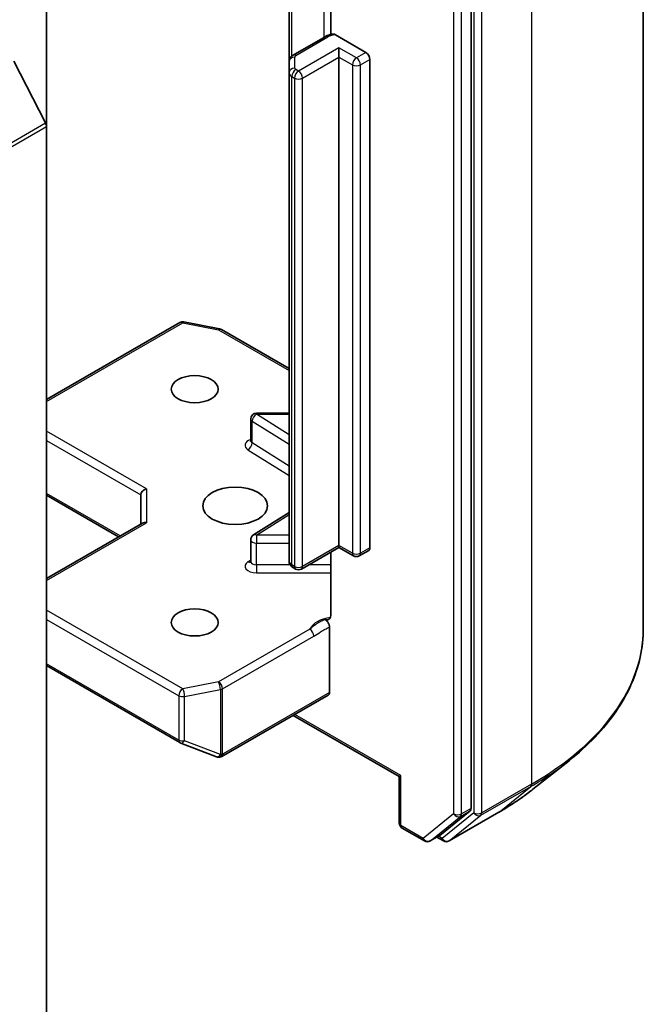
# Model space of a CAD drawing. Units: millimetres. Extents: x 0 to 8326, y 0 to 1826.
# Drawn here: x 235 to 243, y 68 to 81 of the extents above; entities that cross this region are included whole.
import ezdxf

# ---------------------------------------------------------------- set-up
doc = ezdxf.new("R2010")
doc.units = ezdxf.units.MM
doc.header["$LTSCALE"] = 0.666667
doc.layers.add('Visible (ISO)', color=7, linetype='Continuous', lineweight=35)
doc.layers.add('Visible Narrow (ISO)', color=7, linetype='Continuous', lineweight=25)

msp = doc.modelspace()

# ---------------------------------------------------------------- linework, layer by layer
at = {"layer": 'Visible (ISO)'}
for p, q in [((243.2274, 72.9682), (243.2274, 85.9848)), ((240.8168, 70.4492), (240.8168, 83.387)), ((234.8771, 79.9972), (234.8771, 82.7807)), ((238.8538, 82.515), (238.8538, 81.2844)), ((238.2712, 82.3453), (238.2712, 80.9034)), ((238.7754, 81.2534), (238.3268, 80.9945)), ((238.9191, 81.2798), (239.346, 81.0333)), ((238.9689, 80.9679), (238.9689, 81.0986)), ((234.4227, 80.9129), (234.864, 80.0465)), ((238.9689, 74.1311), (238.9689, 80.9679)), ((239.4026, 80.9353), (239.4026, 74.0985)), ((238.2712, 80.9034), (238.2712, 80.7494)), ((238.2712, 80.7494), (238.2712, 73.9126)), ((234.8771, 79.9972), (234.8771, 67.1982)), ((234.8771, 76.1722), (236.7443, 77.2503)), ((236.7994, 77.2595), (237.3003, 77.1632)), ((237.3252, 77.1539), (238.2712, 76.6077)), ((238.2712, 75.983), (237.8146, 75.983)), ((237.7346, 75.5982), (237.7346, 75.903)), ((234.8771, 74.8335), (235.8862, 74.2509)), ((236.197, 74.8388), (236.197, 74.4304)), ((238.2712, 74.5923), (237.7719, 74.2777)), ((234.8771, 73.6683), (236.2205, 74.4439)), ((237.7346, 73.9052), (237.7346, 74.21)), ((238.9689, 74.1041), (238.4432, 73.8006)), ((238.8538, 74.0377), (238.8538, 73.1525)), ((238.9689, 74.1311), (238.9689, 74.1041)), ((239.174, 73.9857), (238.9689, 74.1041)), ((239.386, 74.0619), (239.254, 73.9857)), ((238.3632, 73.8006), (238.3268, 73.8216)), ((238.8369, 72.0736), (238.8369, 72.9906)), ((234.8771, 72.4493), (236.7443, 71.3713)), ((237.3307, 71.1769), (238.8203, 72.037)), ((238.3278, 71.7526), (239.8128, 70.8952)), ((236.7556, 71.3659), (237.2565, 71.1731)), ((237.2685, 71.1693), (237.263, 71.1709)), ((241.6839, 70.719), (242.1882, 71.1182)), ((239.8363, 70.9087), (239.8128, 70.8952)), ((239.8128, 70.2446), (239.8128, 70.8952)), ((240.381, 70.0734), (240.8037, 70.415)), ((240.5097, 69.9947), (241.2074, 70.3975)), ((239.8528, 70.1753), (240.1656, 69.9948)), ((240.2456, 69.9948), (240.3776, 70.071)), ((240.4297, 69.9947), (240.3376, 70.0479))]:
    msp.add_line(p, q, dxfattribs=at)
for centre, start, end in [((236.7843, 77.181), 79.10661, 120), ((237.2852, 77.0846), 60, 79.10661), ((237.8146, 75.903), 90, 180), ((237.8146, 74.21), 122.21369, 180), ((239.214, 74.0549), 240, 300), ((238.4032, 73.8699), 240, 300), ((236.7843, 71.4406), 240, 248.94828), ((237.2852, 71.2478), 248.94828, 253.89789), ((237.2907, 71.2462), 253.89789, 300), ((239.8928, 70.2446), 180, 240), ((240.2056, 70.0641), 240, 300), ((240.4697, 70.064), 240, 300)]:
    msp.add_arc(centre, 0.08, start, end, dxfattribs=at)
for centre, major_axis, ratio, start_param, end_param in [((239.346, 80.9679), (0.04, -0.0693), 0.5773503, 0.7853982, 2.3561945), ((234.8205, 80.0298), (0.04, -0.0693), 0.5773503, 0.7853982, 1.4801364), ((236.277, 74.8579), (-0.0739, -0.0427), 0.7174389, 4.3196899, 5.8904862), ((236.277, 74.3842), (-0.0739, 0.0427), 0.7174389, 5.1050881, 5.8904862), ((239.346, 74.1311), (0.04, -0.0693), 0.5773503, 0, 0.7853982), ((238.7803, 72.1062), (0.04, -0.0693), 0.5773503, 0, 0.7853982), ((240.7602, 70.4819), (0.04, -0.0693), 0.5773503, 0.0906599, 0.7853982), ((240.3376, 70.1403), (0.04, -0.0693), 0.5773503, 0, 0.0906599)]:
    msp.add_ellipse(centre, major_axis=major_axis, ratio=ratio, start_param=start_param, end_param=end_param, dxfattribs=at)
for centre, major_axis in [((236.9513, 76.3194), (-0.3279, 0)), ((237.517, 74.6864), (0.4533, 0)), ((236.9513, 73.0534), (-0.3279, 0))]:
    msp.add_ellipse(centre, major_axis=major_axis, ratio=0.5773503, dxfattribs=at)
for points, knots in [([(238.7754, 81.2534), (238.7816, 81.257), (238.7881, 81.2604), (238.8013, 81.2667), (238.808, 81.2695), (238.8217, 81.2748), (238.8287, 81.2772), (238.8429, 81.2816), (238.8501, 81.2836), (238.8646, 81.287), (238.872, 81.2886), (238.8794, 81.2899)], [1.57079633, 1.57079633, 1.57079633, 1.57079633, 1.66902196, 1.66902196, 1.7672476, 1.7672476, 1.86547323, 1.86547323, 1.96369886, 1.96369886, 2.0619245, 2.0619245, 2.0619245, 2.0619245]), ([(238.8795, 81.2898), (238.8834, 81.2904), (238.8876, 81.2905), (238.8998, 81.2889), (238.9102, 81.2849), (238.9191, 81.2798)], [0.343743982, 0.343743982, 0.343743982, 0.343743982, 0.350525506, 0.350525506, 0.364575572, 0.364575572, 0.364575572, 0.364575572]), ([(238.2712, 80.9034), (238.2712, 80.9123), (238.2725, 80.9211), (238.277, 80.9376), (238.2803, 80.9453), (238.288, 80.959), (238.2924, 80.965), (238.3017, 80.9756), (238.3066, 80.9802), (238.3166, 80.9881), (238.3217, 80.9915), (238.3268, 80.9945)], [0.78539816, 0.78539816, 0.78539816, 0.78539816, 0.9424778, 0.9424778, 1.09955743, 1.09955743, 1.25663706, 1.25663706, 1.41371669, 1.41371669, 1.57079633, 1.57079633, 1.57079633, 1.57079633]), ([(237.7318, 75.5869), (237.7318, 75.5869), (237.7323, 75.5877), (237.7338, 75.5914), (237.7346, 75.5947), (237.7346, 75.5982)], [5.0928775, 5.0928775, 5.0928775, 5.0928775, 5.27338026, 5.27338026, 5.49778714, 5.49778714, 5.49778714, 5.49778714]), ([(237.7346, 73.9052), (237.7346, 73.9029), (237.7343, 73.9006), (237.7333, 73.8969), (237.7327, 73.8955), (237.732, 73.8942), (237.7318, 73.8939), (237.7318, 73.8939)], [0.78539816, 0.78539816, 0.78539816, 0.78539816, 0.93375115, 0.93375115, 1.08210414, 1.08210414, 1.19030781, 1.19030781, 1.19030781, 1.19030781]), ([(238.2712, 73.9126), (238.2712, 73.9038), (238.2725, 73.8949), (238.277, 73.8784), (238.2803, 73.8707), (238.288, 73.857), (238.2924, 73.851), (238.3017, 73.8404), (238.3066, 73.8359), (238.3166, 73.8279), (238.3217, 73.8245), (238.3268, 73.8216)], [5.49778714, 5.49778714, 5.49778714, 5.49778714, 5.65486678, 5.65486678, 5.81194641, 5.81194641, 5.96902604, 5.96902604, 6.12610567, 6.12610567, 6.28318531, 6.28318531, 6.28318531, 6.28318531]), ([(238.8538, 73.1525), (238.8538, 73.1393), (238.851, 73.1256), (238.8416, 73.1064), (238.8334, 73.0977), (238.8158, 73.0885), (238.8034, 73.0865), (238.7856, 73.0886), (238.7782, 73.0905), (238.7709, 73.0932)], [0.151444025, 0.151444025, 0.151444025, 0.151444025, 0.169518324, 0.169518324, 0.188462119, 0.188462119, 0.208033743, 0.208033743, 0.218991637, 0.218991637, 0.218991637, 0.218991637]), ([(238.7709, 73.0932), (238.7741, 73.0919), (238.7774, 73.0903), (238.7807, 73.0884), (238.7842, 73.0863), (238.7876, 73.084), (238.7909, 73.0813), (238.7949, 73.0781), (238.7988, 73.0745), (238.8025, 73.0705), (238.8056, 73.0672), (238.8086, 73.0637), (238.8114, 73.0599), (238.8133, 73.0574), (238.8151, 73.0548), (238.8169, 73.0521), (238.8194, 73.0481), (238.8218, 73.0439), (238.8239, 73.0396), (238.8253, 73.0368), (238.8266, 73.034), (238.8278, 73.0312), (238.8297, 73.0268), (238.8312, 73.0223), (238.8326, 73.0179), (238.8333, 73.0154), (238.834, 73.0129), (238.8345, 73.0103), (238.8355, 73.006), (238.8362, 73.0018), (238.8366, 72.9977), (238.8368, 72.9953), (238.8369, 72.9929), (238.8369, 72.9906)], [0.000000004, 0.000000004, 0.000000004, 0.000000004, 0.005285952, 0.005285952, 0.005285952, 0.01073814, 0.01073814, 0.01073814, 0.017171837, 0.017171837, 0.017171837, 0.022552541, 0.022552541, 0.022552541, 0.026191113, 0.026191113, 0.026191113, 0.031623553, 0.031623553, 0.031623553, 0.035145835, 0.035145835, 0.035145835, 0.040612619, 0.040612619, 0.040612619, 0.043752672, 0.043752672, 0.043752672, 0.049157518, 0.049157518, 0.049157518, 0.05234509, 0.05234509, 0.05234509, 0.05234509]), ([(243.2274, 72.9682), (243.2274, 72.8349), (243.2128, 72.7017), (243.1549, 72.4379), (243.1116, 72.3073), (242.9973, 72.051), (242.9264, 71.9254), (242.7583, 71.681), (242.6611, 71.5623), (242.4424, 71.3334), (242.3209, 71.2233), (242.1882, 71.1182)], [3.92699082, 3.92699082, 3.92699082, 3.92699082, 4.05301827, 4.05301827, 4.17904572, 4.17904572, 4.30507316, 4.30507316, 4.43110061, 4.43110061, 4.55712806, 4.55712806, 4.55712806, 4.55712806]), ([(241.2074, 70.3975), (241.2419, 70.4174), (241.2759, 70.4376), (241.3428, 70.4787), (241.3757, 70.4996), (241.4404, 70.5419), (241.4722, 70.5634), (241.5347, 70.6069), (241.5653, 70.6289), (241.6255, 70.6735), (241.655, 70.6961), (241.6839, 70.719)], [1.57079633, 1.57079633, 1.57079633, 1.57079633, 1.60184851, 1.60184851, 1.63290069, 1.63290069, 1.66395288, 1.66395288, 1.69500506, 1.69500506, 1.72605724, 1.72605724, 1.72605724, 1.72605724])]:
    msp.add_open_spline(points, degree=3, knots=knots, dxfattribs=at)
at = {"layer": 'Visible Narrow (ISO)'}
for p, q in [((241.6653, 83.8075), (241.6653, 70.7908)), ((240.8545, 83.4047), (240.8545, 70.388)), ((240.9676, 70.388), (240.9676, 83.4047)), ((240.5717, 83.3108), (240.5717, 70.373)), ((240.6848, 70.373), (240.6848, 83.3108)), ((238.7588, 82.6214), (238.7588, 81.2438)), ((238.3103, 80.983), (238.3103, 82.3678)), ((238.3668, 80.9905), (238.8154, 81.2494)), ((238.9689, 81.0986), (238.4032, 80.772)), ((239.214, 80.9571), (238.9689, 81.0986)), ((238.3512, 80.8148), (238.3512, 80.9687)), ((238.4598, 80.674), (238.9689, 80.9679)), ((238.9689, 80.9679), (239.1575, 80.8591)), ((239.346, 81.0333), (239.214, 80.9571)), ((239.2706, 80.8591), (239.4026, 80.9353)), ((238.4032, 80.772), (238.3668, 80.793)), ((239.1575, 80.8591), (239.1575, 74.0223)), ((239.2706, 74.0223), (239.2706, 80.8591)), ((238.3103, 73.8582), (238.3103, 80.695)), ((238.3103, 80.695), (238.3466, 80.674)), ((238.3466, 80.674), (238.3466, 73.8372)), ((238.4598, 73.8372), (238.4598, 80.674)), ((214.1222, 68.0713), (234.864, 80.0465)), ((214.1353, 68.0219), (234.8771, 79.9972)), ((234.8771, 76.1452), (236.7843, 77.2463)), ((236.7843, 77.2463), (237.2852, 77.1499)), ((237.2852, 77.1499), (238.2712, 76.5806)), ((237.8146, 75.983), (237.8146, 75.9683)), ((238.2712, 75.6806), (237.8146, 75.9683)), ((237.8146, 75.9683), (238.2712, 75.9683)), ((237.7556, 75.567), (237.7556, 75.8718)), ((237.7556, 75.8718), (238.2712, 75.5469)), ((236.277, 74.9232), (234.8771, 75.7315)), ((234.8771, 75.6008), (236.197, 74.8388)), ((238.2712, 75.2421), (237.7556, 75.567)), ((237.6966, 75.4705), (238.2712, 75.1084)), ((235.9096, 74.2644), (234.8771, 74.8605)), ((236.277, 74.9232), (236.277, 74.4495)), ((234.8771, 73.6412), (236.277, 74.4495)), ((237.8146, 74.2753), (238.2712, 74.563)), ((237.8146, 74.2753), (237.8146, 74.1638)), ((238.2712, 74.2753), (237.8146, 74.2753)), ((237.8146, 73.859), (237.8146, 74.1638)), ((237.8146, 74.1638), (238.2712, 74.1638)), ((238.9689, 74.1311), (238.4598, 73.8372)), ((239.1575, 74.0223), (238.9689, 74.1311)), ((239.4026, 74.0985), (239.2706, 74.0223)), ((237.7346, 73.9262), (237.6966, 73.9023)), ((237.8146, 73.859), (237.8146, 73.7475)), ((238.287, 73.859), (237.8146, 73.859)), ((237.8146, 73.7475), (238.8538, 73.7475)), ((238.3466, 73.8372), (238.3103, 73.8582)), ((238.8538, 73.859), (238.5443, 73.859)), ((236.7843, 72.1264), (234.8771, 73.2276)), ((234.8771, 73.0969), (236.7278, 72.0284)), ((238.5611, 72.9595), (237.2852, 72.2228)), ((237.3418, 72.1248), (238.6177, 72.8615)), ((236.7278, 71.4079), (234.8771, 72.4764)), ((237.2852, 72.2228), (236.7843, 72.1264)), ((236.8096, 72.0173), (237.3105, 72.1137)), ((237.3105, 72.1137), (237.3105, 71.204)), ((237.3418, 71.2151), (237.3418, 72.1248)), ((236.7278, 72.0284), (236.7278, 71.4079)), ((236.8096, 71.3967), (236.8096, 72.0173)), ((238.8369, 72.0736), (237.3473, 71.2135)), ((239.8363, 70.9087), (238.3512, 71.7661)), ((237.3105, 71.204), (236.8096, 71.3967)), ((237.3473, 71.2135), (237.3418, 71.2151)), ((239.8363, 70.212), (239.8363, 70.9087)), ((240.9545, 70.3538), (241.6522, 70.7566)), ((241.6653, 70.7908), (240.9676, 70.388)), ((241.2109, 70.3999), (241.6522, 70.7566)), ((240.8168, 70.4492), (240.6848, 70.373)), ((240.5717, 70.373), (240.149, 70.0314)), ((240.2491, 69.9971), (240.6717, 70.3388)), ((240.8545, 70.388), (240.4132, 70.0313)), ((241.2109, 70.3999), (240.5132, 69.9971)), ((240.5132, 69.9971), (240.9545, 70.3538)), ((240.6717, 70.3388), (240.8037, 70.415)), ((240.149, 70.0314), (239.8363, 70.212)), ((240.381, 70.0734), (240.2491, 69.9971)), ((240.4132, 70.0313), (240.361, 70.0614))]:
    msp.add_line(p, q, dxfattribs=at)
for centre, major_axis, ratio, start_param, end_param in [((238.8154, 81.1841), (-0.04, 0.0693), 0.5773503, 5.4977871, 6.2831853), ((238.9474, 81.1732), (0.1867, 0), 0.5773503, 1.7229868, 2.3561945), ((238.3512, 80.9034), (-0.08, 0), 0.8164966, 4.712389, 6.2831853), ((238.3668, 80.9252), (-0.04, 0.0693), 0.5773503, 5.4977871, 6.2831853), ((238.4045, 80.9687), (-0.0533, 0), 0.5773503, 5.4977871, 6.2831853), ((239.214, 80.8917), (0.04, 0.0693), 0.5773503, 0.7853982, 2.3561945), ((239.214, 80.8917), (0.04, -0.0693), 0.5773503, 0.7853982, 2.3561945), ((238.3512, 80.7494), (-0.08, 0), 0.8164966, 4.712389, 6.2831853), ((238.3668, 80.7277), (0.04, 0.0693), 0.5773503, 0.7853982, 2.3561945), ((238.4032, 80.7067), (0.04, 0.0693), 0.5773503, 0.7853982, 2.3561945), ((238.4045, 80.8148), (-0.0533, 0), 0.5773503, 0, 0.7853982), ((238.4032, 80.7067), (0.04, -0.0693), 0.5773503, 0.7853982, 2.3561945), ((239.214, 80.8917), (0.08, 0), 0.5773503, 3.9269908, 5.4977871), ((238.4045, 80.7494), (-0.1333, 0), 0.5773503, 0, 0.7853982), ((238.4032, 80.7067), (0.08, 0), 0.5773503, 3.9269908, 5.4977871), ((236.7843, 77.181), (-0.04, 0.0693), 0.5773503, 5.4977871, 6.2831853), ((236.7843, 77.181), (0.0151, 0.0786), 0.2581989, 0, 0.6405223), ((237.2852, 77.0846), (0.0151, 0.0786), 0.2581989, 0, 0.6405223), ((237.2852, 77.0846), (0.04, 0.0693), 0.5773503, 0, 0.7853982), ((237.8146, 75.903), (0.0426, 0.0677), 0.6019844, 0.8081878, 2.3789841), ((237.8146, 75.903), (-0.08, 0), 0.5773503, 0, 0.7417649), ((237.8146, 75.5329), (-0.16, 0), 0.5773503, 5.2359878, 7.0249502), ((237.6966, 75.5358), (-0.0426, -0.0677), 0.6019844, 0.8081878, 2.3789841), ((237.8146, 75.5982), (-0.08, 0), 0.5773503, 0, 0.7417649), ((237.8146, 74.21), (-0.08, 0), 0.5773503, 0, 1.5707963), ((237.8146, 74.21), (-0.0426, 0.0677), 0.6019844, 5.4749975, 6.2831853), ((239.214, 74.0549), (-0.04, -0.0693), 0.5773503, 5.4977871, 6.2831853), ((239.214, 74.0549), (-0.08, 0), 0.5773503, 0.7853982, 2.3561945), ((239.214, 74.0549), (0.04, -0.0693), 0.5773503, 0, 0.7853982), ((237.8146, 73.8398), (-0.16, 0), 0.5773503, 5.5414204, 7.8539816), ((237.6966, 73.9676), (0.0426, -0.0677), 0.6019844, 5.4749975, 6.1450693), ((237.8146, 73.9052), (-0.08, 0), 0.5773503, 0, 1.5707963), ((238.4045, 73.9126), (-0.1333, 0), 0.5773503, 0, 0.7853982), ((238.3668, 73.8909), (-0.04, -0.0693), 0.5773503, 5.4977871, 6.2831853), ((238.4032, 73.8699), (-0.04, -0.0693), 0.5773503, 5.4977871, 6.2831853), ((238.4032, 73.8699), (-0.08, 0), 0.5773503, 0.7853982, 2.3561945), ((238.4032, 73.8699), (0.04, -0.0693), 0.5773503, 0, 0.7853982), ((238.9474, 72.8994), (-0.4, 0), 0.5773503, 4.9599362, 6.020102), ((238.5611, 72.8941), (0.04, -0.0693), 0.5773503, 0.7853982, 2.3561945), ((237.8941, 72.9682), (5.3333, 0), 0.5773503, 5.4977871, 6.2831853), ((236.7843, 72.0611), (-0.04, -0.0693), 0.5773503, 3.9269908, 5.4977871), ((236.7843, 72.0611), (-0.0151, 0.0786), 0.2581989, 4.0718667, 5.642663), ((237.2852, 72.1575), (0.0151, -0.0786), 0.2581989, 0.930274, 2.5010703), ((237.2852, 72.1575), (-0.04, 0.0693), 0.5773503, 3.9269908, 5.4977871), ((237.2852, 72.1575), (0.08, 0), 0.5773503, 5.0341395, 5.4977871), ((236.7843, 72.0611), (0.08, 0), 0.5773503, 3.9269908, 5.0341395), ((236.7843, 71.4406), (-0.04, -0.0693), 0.5773503, 5.4977871, 6.2831853), ((236.7843, 71.4406), (-0.08, 0), 0.5773503, 0.7853982, 1.8925469), ((236.7843, 71.4406), (-0.0287, -0.0747), 0.5360563, 0, 1.1619257), ((237.2852, 71.2478), (-0.0287, -0.0747), 0.5360563, 0, 1.1619257), ((237.2852, 71.2478), (-0.0222, -0.0769), 0.8082904, 0, 1.3734008), ((237.2907, 71.2462), (-0.0222, -0.0769), 0.8082904, 0, 1.3734008), ((237.2852, 71.2478), (-0.08, 0), 0.5773503, 1.8925469, 2.3561945), ((237.2907, 71.2462), (0.04, -0.0693), 0.5773503, 0, 0.7853982), ((237.8941, 72.9263), (5.3148, 0), 0.5773503, 5.4977871, 5.6530481), ((237.8941, 72.3148), (-4.6907, 0), 0.5773503, 2.3561945, 2.5114554), ((241.6088, 70.8235), (0.04, -0.0693), 0.5773503, 0.0906599, 0.7853982), ((240.6282, 70.4057), (0.08, 0), 0.5773503, 3.9269908, 5.4977871), ((240.6282, 70.4057), (0.0503, -0.0622), 0.8131434, 4.585045, 6.1558413), ((240.6282, 70.4057), (0.04, -0.0693), 0.5773503, 0.0906599, 0.7853982), ((240.9111, 70.4207), (0.08, 0), 0.5773503, 3.9269908, 5.4977871), ((240.9111, 70.4207), (0.0503, -0.0622), 0.8131434, 4.585045, 6.1558413), ((240.9111, 70.4207), (0.04, -0.0693), 0.5773503, 0.0906599, 0.7853982), ((241.1674, 70.4668), (0.04, -0.0693), 0.5773503, 0, 0.0906599), ((239.8928, 70.2446), (-0.08, 0), 0.5773503, 0, 0.7853982), ((239.8928, 70.2446), (-0.04, -0.0693), 0.5773503, 5.4977871, 6.2831853), ((240.2056, 70.0641), (-0.04, -0.0693), 0.5773503, 5.4977871, 6.2831853), ((240.2056, 70.0641), (0.0503, -0.0622), 0.8131434, 4.585045, 6.1558413), ((240.4697, 70.064), (-0.04, -0.0693), 0.5773503, 5.4977871, 6.2831853), ((240.4697, 70.064), (0.0503, -0.0622), 0.8131434, 4.585045, 6.1558413), ((240.2056, 70.0641), (0.04, -0.0693), 0.5773503, 0, 0.0906599), ((240.4697, 70.064), (0.04, -0.0693), 0.5773503, 0, 0.0906599)]:
    msp.add_ellipse(centre, major_axis=major_axis, ratio=ratio, start_param=start_param, end_param=end_param, dxfattribs=at)
for points, knots in [([(238.7709, 73.0932), (238.7486, 73.0837), (238.7027, 73.0625), (238.6279, 73.0158), (238.5844, 72.9788), (238.5611, 72.9595)], [-0.11479384, -0.11479384, -0.11479384, -0.11479384, -0.08309873, -0.04985924, 0, 0, 0, 0]), ([(238.6177, 72.8615), (238.649, 72.8796), (238.7011, 72.9143), (238.7743, 72.9581), (238.816, 72.9798), (238.8369, 72.9906)], [0, 0, 0, 0, 0.04985924, 0.08309873, 0.11633822, 0.11633822, 0.11633822, 0.11633822])]:
    msp.add_open_spline(points, degree=3, knots=knots, dxfattribs=at)

doc.saveas('drawing.dxf')
